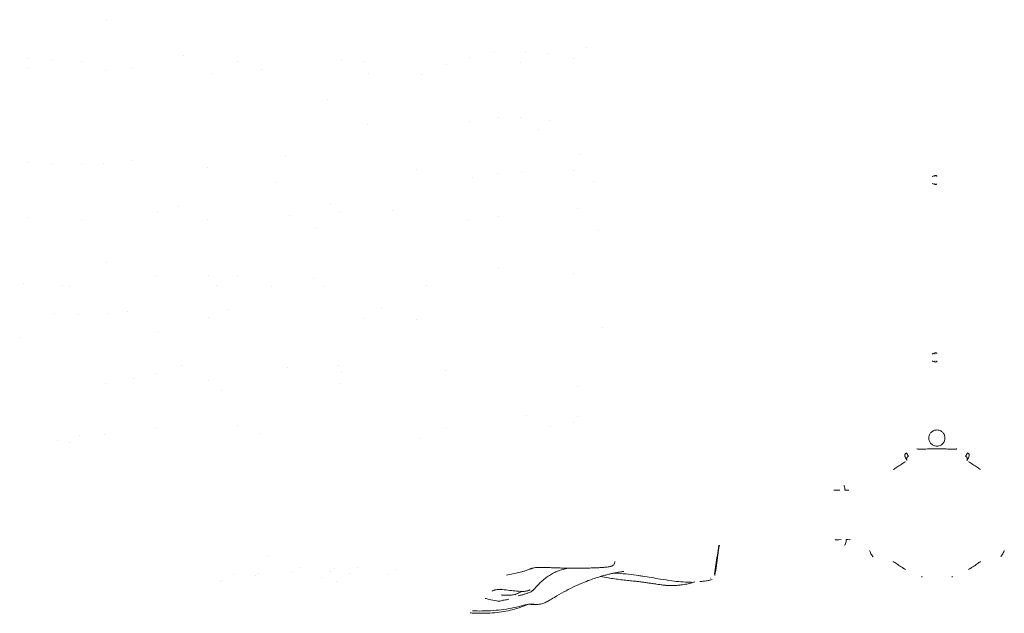
# Model space of a CAD drawing. Units: millimetres. Extents: x 75001 to 86916, y 37517 to 52144.
# Drawn here: x 81354 to 82328, y 37971 to 38559 of the extents above; entities that cross this region are included whole.
import ezdxf

# ---------------------------------------------------------------- set-up
doc = ezdxf.new("R2010")
doc.units = ezdxf.units.MM
doc.header["$MEASUREMENT"] = 0

msp = doc.modelspace()

# ---------------------------------------------------------------- linework, layer by layer
at = {"color": 0, "linetype": 'Continuous', "lineweight": 18, "extrusion": (0, 0, -1)}
for centre, major_axis, ratio, start_param, end_param in [((81451.795, 38568.104), (-12.494, -9.587), 0.0000012, 0, 0.000005), ((81812.636, 38515.995), (11.185, 10.034), 0.0000049, 0, 0.0000197), ((81864.292, 38516.011), (-10.127, 11.067), 0.0000066, 0, 0.0000265), ((81864.255, 38515.986), (12.123, 8.909), 0.0000055, 0, 0.0000222), ((81915.913, 38516.126), (-1.865, 14.768), 0.000003, 0, 0.0000118), ((81348.121, 38516.072), (14.128, 4.407), 0.0000047, 0, 0.0000189), ((81400.023, 38515.939), (-15.269, 2.448), 0.0000023, 0, 0.0000092), ((81401.26, 38516.192), (13.222, 1.401), 0.0000016, 0, 0.0000063), ((81502.366, 38515.752), (13.603, 7.511), 0.0000023, 0, 0.0000092), ((81554.533, 38516.015), (14.921, 0.762), 0.0000013, 0, 0.0000052), ((81657.798, 38516.021), (14.714, 2.627), 0.0000047, 0, 0.000019), ((81709.295, 38516.016), (-14.894, 0.755), 0.0000019, 0, 0.0000077), ((81761.114, 38516.003), (14.839, -1.39), 0.0000044, 0, 0.0000176), ((81812.71, 38515.99), (-14.015, 5.511), 0.0000071, 0, 0.0000283), ((81864.39, 38516.009), (-15.093, 0.411), 0.0000058, 0, 0.0000231), ((81915.951, 38516.006), (-14.562, 3.699), 0.000007, 0, 0.0000279), ((81347.818, 38516.06), (13.86, -6.044), 0.0000064, 0, 0.0000254), ((81451.197, 38516.009), (-12.545, -8.215), 0.0000071, 0, 0.0000284), ((81451.226, 38516.003), (14.081, -5.093), 0.0000041, 0, 0.0000165), ((81554.655, 38516.194), (-10.776, -10.8), 0.0000022, 0, 0.0000087), ((81606.002, 38515.955), (-13.174, -6.913), 0.000006, 0, 0.000024), ((81709.371, 38516), (-10.326, -10.857), 0.0000048, 0, 0.0000193), ((81761.023, 38516.018), (-9.577, -11.554), 0.0000042, 0, 0.0000168), ((81657.746, 38464.371), (0.783, 14.984), 0.0000072, 0, 0.000029), ((81812.602, 38464.351), (-13.502, -6.4), 0.0000066, 0, 0.0000264), ((81812.631, 38464.38), (14.791, -2.632), 0.0000067, 0, 0.000027), ((81864.342, 38464.384), (-14.857, -2.412), 0.0000029, 0, 0.0000116), ((81864.459, 38464.31), (13.797, -5.409), 0.0000027, 0, 0.0000109), ((81709.329, 38464.335), (-11.808, -9.141), 0.000005, 0, 0.0000202), ((81864.296, 38464.344), (2.572, -14.746), 0.0000067, 0, 0.0000267), ((81348.992, 38413.073), (13.251, 4.15), 0.0000009, 0, 0.0000036), ((81451.165, 38412.721), (13.391, 6.85), 0.0000079, 0, 0.0000315), ((81606.107, 38412.737), (10.968, 10.238), 0.0000031, 0, 0.0000125), ((81915.894, 38412.79), (-8.248, 12.457), 0.0000028, 0, 0.0000111), ((81399.369, 38412.775), (-14.562, 2.647), 0.0000039, 0, 0.0000156), ((81398.856, 38412.636), (15.551, 2.278), 0.0000022, 0, 0.0000087), ((81451.124, 38412.757), (-14.55, 3.303), 0.000008, 0, 0.0000321), ((81554.432, 38412.737), (-14.939, -0.758), 0.0000071, 0, 0.0000283), ((81761.174, 38412.761), (-15.013, -2.082), 0.0000042, 0, 0.0000169), ((81915.8, 38412.706), (-14.386, -3.756), 0.0000028, 0, 0.0000112), ((81606.111, 38412.729), (0.989, -14.957), 0.0000078, 0, 0.000031), ((81810.567, 38410.703), (-8.65, -8.437), 0.0000011, 0, 0.0000043), ((81812.27, 38412.923), (13.925, -6.639), 0.0000021, 0, 0.0000084), ((81863.255, 38412.329), (-12.907, -5.12), 0.0000017, 0, 0.0000067), ((81915.938, 38412.711), (5.453, -13.94), 0.0000062, 0, 0.0000249), ((81502.827, 38361.086), (7.954, 12.742), 0.0000051, 0, 0.0000206), ((81657.951, 38362), (3.129, 13.728), 0.000001, 0, 0.0000039), ((81709.619, 38361.254), (12.421, 7.899), 0.000004, 0, 0.0000161), ((81915.973, 38361.06), (-10.866, 10.433), 0.0000025, 0, 0.0000101), ((81347.929, 38361.103), (14.899, 1.738), 0.0000043, 0, 0.000017), ((81399.82, 38361.084), (14.7, -1.143), 0.0000024, 0, 0.0000095), ((81502.968, 38361.032), (-13.265, 7.317), 0.0000047, 0, 0.0000186), ((81552.585, 38361.07), (-13.109, -0.234), 0.0000013, 0, 0.0000052), ((81606.226, 38361.135), (14.36, 3.901), 0.0000021, 0, 0.0000083), ((81657.705, 38361.083), (13.548, 6.545), 0.0000061, 0, 0.0000245), ((81812.988, 38361.11), (-15.33, -0.309), 0.0000018, 0, 0.0000073), ((81813.258, 38361.219), (14.131, 2.698), 0.0000023, 0, 0.0000091), ((81657.718, 38361.079), (-11.404, -9.686), 0.0000076, 0, 0.0000305), ((81915.037, 38362.05), (11.166, -11.874), 0.0000012, 0, 0.0000049), ((81451.315, 38309.381), (-12.083, 9.127), 0.0000016, 0, 0.0000065), ((81812.772, 38309.499), (14.374, 3.844), 0.0000026, 0, 0.0000104), ((81502.977, 38309.515), (-14.32, -4.94), 0.000001, 0, 0.000004), ((81556.16, 38309.967), (-16.066, -4.767), 0.0000013, 0, 0.0000054), ((81554.507, 38309.458), (14.423, -3.991), 0.0000074, 0, 0.0000295), ((81658.524, 38309.913), (-13.791, -7.906), 0.0000018, 0, 0.0000072), ((81914.74, 38309.301), (-13.668, -1.915), 0.0000013, 0, 0.000005), ((81347.79, 38309.64), (9.522, -11.876), 0.0000032, 0, 0.0000129), ((81399.571, 38309.489), (-3.89, -14.51), 0.0000066, 0, 0.0000262), ((81399.57, 38309.446), (3.346, -14.599), 0.0000058, 0, 0.0000233), ((81554.451, 38309.416), (-6.068, -13.657), 0.0000077, 0, 0.0000307), ((81606.112, 38309.477), (-2.921, -14.723), 0.0000061, 0, 0.0000245), ((81657.74, 38309.439), (-3.496, -14.558), 0.0000068, 0, 0.0000271), ((81761.026, 38309.491), (-4.624, -14.295), 0.000004, 0, 0.0000161), ((81554.482, 38257.855), (4.848, 14.169), 0.0000064, 0, 0.0000258), ((81709.381, 38257.82), (2.325, 14.83), 0.000003, 0, 0.0000118), ((81399.589, 38257.811), (-11.439, 9.75), 0.0000054, 0, 0.0000218), ((81399.585, 38257.846), (11.997, 8.962), 0.0000081, 0, 0.0000325), ((81451.192, 38257.84), (-11.103, 10.067), 0.0000074, 0, 0.0000295), ((81451.232, 38257.874), (8.615, 12.216), 0.0000068, 0, 0.000027), ((81554.294, 38257.916), (-13.4, 6.286), 0.0000037, 0, 0.0000149), ((81709.662, 38257.733), (-14.428, 5.081), 0.0000029, 0, 0.0000117), ((81760.991, 38257.839), (-14.326, 4.347), 0.0000066, 0, 0.0000264), ((81916.408, 38257.682), (13.846, -4.295), 0.0000018, 0, 0.0000071), ((81347.931, 38257.827), (5.736, -13.856), 0.000008, 0, 0.0000319), ((81502.797, 38257.8), (-11.814, -9.16), 0.0000024, 0, 0.0000096), ((81504.161, 38207.444), (9.586, 9.046), 0.0000009, 0, 0.0000037), ((81606.17, 38206.231), (12.795, 7.694), 0.0000034, 0, 0.0000136), ((81656.821, 38205.376), (12.158, 10.761), 0.0000014, 0, 0.0000055), ((81451.578, 38206.11), (14.26, -3.197), 0.0000038, 0, 0.0000154), ((81502.339, 38206.261), (-14.369, 1.92), 0.0000025, 0, 0.0000101), ((81657.121, 38206.067), (15.322, 3.128), 0.000002, 0, 0.0000078), ((81759.685, 38205.68), (15.329, 5.912), 0.0000012, 0, 0.0000049), ((81450.557, 38205.821), (-12.331, -7.152), 0.0000018, 0, 0.0000071), ((81555.35, 38206.464), (-15.212, -4.681), 0.0000011, 0, 0.0000043), ((81657.878, 38206.122), (12.974, -7.223), 0.0000034, 0, 0.0000135), ((81915.91, 38206.175), (-9.928, -11.21), 0.0000059, 0, 0.0000236), ((81554.462, 38206.045), (-1.187, -14.802), 0.0000033, 0, 0.0000133), ((81864.134, 38154.76), (-9.068, 11.627), 0.0000021, 0, 0.0000084), ((81916.026, 38154.448), (-10.071, 11.316), 0.0000031, 0, 0.0000124), ((81502.862, 38154.557), (-15.004, 0.777), 0.0000047, 0, 0.0000188), ((81554.497, 38154.562), (14.822, 2.149), 0.0000058, 0, 0.0000232), ((81761.036, 38154.558), (14.979, -0.295), 0.0000044, 0, 0.0000177), ((81864.292, 38154.559), (14.935, 1.385), 0.0000049, 0, 0.0000194), ((81915.864, 38154.584), (-13.84, 5.604), 0.0000049, 0, 0.0000196), ((81399.748, 38154.448), (12.659, -7.641), 0.0000017, 0, 0.0000069), ((81451.787, 38154.858), (-13.944, -7.123), 0.0000014, 0, 0.0000055), ((81606.605, 38154.768), (-14.312, -6.045), 0.0000025, 0, 0.0000099), ((81399.591, 38154.594), (-8.728, -12.253), 0.0000047, 0, 0.0000187), ((81399.563, 38154.571), (3.135, -14.682), 0.0000037, 0, 0.0000148), ((81761.058, 38154.599), (-10.478, -10.812), 0.000005, 0, 0.00002), ((82169.052, 38092.559), (0, -5), 0.2, -3.1415927, -1.6231562)]:
    msp.add_ellipse(centre, major_axis=major_axis, ratio=ratio, start_param=start_param, end_param=end_param, dxfattribs=at)
at = {"color": 0, "linetype": 'Continuous', "lineweight": 18}
for centre, major_axis, ratio, start_param, end_param in [((82165.067, 38092.559), (6.022, -0.263), 0.0431546, 1.5776895, 3.1457468), ((82170.05, 38092.611), (3.995, 0.209), 0.0522644, 0, 1.5680573), ((82166.419, 38044.239), (-6.025, -0.316), 0.051695, -0.0054331, 1.5626242), ((82169.402, 38044.239), (0, 6), 0.3333333, -3.1415927, -1.6231562), ((82171.4, 38044.134), (3.995, -0.209), 0.0522644, -1.5680573, 0), ((81851.152, 37983.735), (1.348, -4.815), 0.0907805, 0.0000003, 0.3144082), ((81859.207, 37984.856), (-0.696, -4.951), 0.8747727, 0.000162, 0.5711249), ((81860.449, 37984.705), (-0.509, -4.974), 0.8798725, 0, 0.5432098), ((81872.934, 37986.833), (2.299, -4.44), 0.9187822, 0.0000004, 0.0447257), ((81872.934, 37986.833), (2.383, -4.396), 0.7821462, 0, 0.0283305)]:
    msp.add_ellipse(centre, major_axis=major_axis, ratio=ratio, start_param=start_param, end_param=end_param, dxfattribs=at)
for points, knots in [([(82261.108, 38403.271), (82261.108, 38403.626), (82260.98, 38403.892), (82260.496, 38404.246), (82260.14, 38404.335), (82259.262, 38404.335), (82258.74, 38404.246), (82257.613, 38403.892), (82257.009, 38403.626), (82256.408, 38403.271)], [0, 0, 0, 0, 0.25, 0.25, 0.5, 0.5, 0.75, 0.75, 1, 1, 1, 1]), ([(82257.912, 38403.98), (82258.001, 38404.012), (82258.089, 38404.042), (82258.254, 38404.093), (82258.33, 38404.116), (82258.405, 38404.137)], [0.211238803, 0.211238803, 0.211238803, 0.211238803, 0.25, 0.25, 0.284172075, 0.284172075, 0.284172075, 0.284172075]), ([(82259.108, 38403.271), (82259.108, 38403.447), (82259.09, 38403.613), (82259.01, 38403.89), (82258.952, 38404.006), (82258.83, 38404.145), (82258.784, 38404.185), (82258.732, 38404.219)], [-0.48902665, -0.48902665, -0.48902665, -0.48902665, -0.41374219, -0.41374219, -0.34722076, -0.34722076, -0.31491625, -0.31491625, -0.31491625, -0.31491625]), ([(82258.732, 38404.219), (82258.784, 38404.185), (82258.83, 38404.145), (82258.952, 38404.006), (82259.01, 38403.89), (82259.09, 38403.613), (82259.108, 38403.447), (82259.108, 38403.271)], [-0.17425456, -0.17425456, -0.17425456, -0.17425456, -0.14192222, -0.14192222, -0.07534622, -0.07534622, -0.00000111, -0.00000111, -0.00000111, -0.00000111]), ([(82256.408, 38396.399), (82257.038, 38396.044), (82257.663, 38395.778), (82258.81, 38395.423), (82259.331, 38395.335), (82260.193, 38395.335), (82260.534, 38395.423), (82260.832, 38395.654), (82260.891, 38395.716), (82260.939, 38395.786)], [0, 0, 0, 0, 0.25, 0.25, 0.5, 0.5, 0.75, 0.75, 0.82568021, 0.82568021, 0.82568021, 0.82568021]), ([(82258.766, 38395.459), (82258.81, 38395.49), (82258.85, 38395.527), (82258.963, 38395.662), (82259.017, 38395.778), (82259.092, 38396.056), (82259.108, 38396.223), (82259.108, 38396.399)], [-0.16828624, -0.16828624, -0.16828624, -0.16828624, -0.13917822, -0.13917822, -0.0738115, -0.0738115, 0, 0, 0, 0]), ([(82260.939, 38228.198), (82260.885, 38228.276), (82260.817, 38228.344), (82260.496, 38228.58), (82260.14, 38228.668), (82259.262, 38228.668), (82258.74, 38228.58), (82257.613, 38228.225), (82257.009, 38227.959), (82256.408, 38227.604)], [0.16764777, 0.16764777, 0.16764777, 0.16764777, 0.25, 0.25, 0.5, 0.5, 0.75, 0.75, 1, 1, 1, 1]), ([(82257.912, 38228.313), (82258.001, 38228.345), (82258.089, 38228.375), (82258.254, 38228.427), (82258.33, 38228.449), (82258.405, 38228.47)], [0.211259105, 0.211259105, 0.211259105, 0.211259105, 0.25, 0.25, 0.284160951, 0.284160951, 0.284160951, 0.284160951]), ([(82259.108, 38227.604), (82259.108, 38227.78), (82259.09, 38227.946), (82259.01, 38228.223), (82258.952, 38228.339), (82258.83, 38228.478), (82258.784, 38228.518), (82258.732, 38228.552)], [-0.48902666, -0.48902666, -0.48902666, -0.48902666, -0.41374219, -0.41374219, -0.34722076, -0.34722076, -0.31491625, -0.31491625, -0.31491625, -0.31491625]), ([(82258.732, 38228.552), (82258.784, 38228.518), (82258.83, 38228.478), (82258.952, 38228.339), (82259.01, 38228.223), (82259.09, 38227.946), (82259.108, 38227.78), (82259.108, 38227.604)], [-0.17425456, -0.17425456, -0.17425456, -0.17425456, -0.14192223, -0.14192223, -0.07534622, -0.07534622, -0.00000111, -0.00000111, -0.00000111, -0.00000111]), ([(82256.408, 38220.732), (82257.038, 38220.377), (82257.663, 38220.111), (82258.81, 38219.757), (82259.331, 38219.668), (82260.193, 38219.668), (82260.534, 38219.757), (82260.991, 38220.111), (82261.108, 38220.377), (82261.108, 38220.732)], [0, 0, 0, 0, 0.25, 0.25, 0.5, 0.5, 0.75, 0.75, 1, 1, 1, 1]), ([(82258.766, 38219.792), (82258.81, 38219.823), (82258.85, 38219.86), (82258.963, 38219.995), (82259.017, 38220.112), (82259.092, 38220.389), (82259.108, 38220.556), (82259.108, 38220.732)], [-0.16828624, -0.16828624, -0.16828624, -0.16828624, -0.13917822, -0.13917822, -0.0738115, -0.0738115, 0, 0, 0, 0]), ([(82253.046, 38144.413), (82253.046, 38145.431), (82253.252, 38146.507), (82254.071, 38148.474), (82254.685, 38149.366), (82256.093, 38150.774), (82256.985, 38151.388), (82258.953, 38152.208), (82260.029, 38152.413), (82261.046, 38152.413)], [0, 0, 0, 0, 0.3052461, 0.3052461, 0.6104923, 0.6104923, 0.9154296, 0.9154296, 1.2203669, 1.2203669, 1.2203669, 1.2203669]), ([(82261.046, 38152.413), (82262.062, 38152.413), (82263.139, 38152.208), (82265.107, 38151.388), (82265.999, 38150.774), (82267.407, 38149.366), (82268.021, 38148.474), (82268.84, 38146.507), (82269.046, 38145.431), (82269.046, 38144.413)], [1.2203669, 1.2203669, 1.2203669, 1.2203669, 1.5253043, 1.5253043, 1.8302416, 1.8302416, 2.1354877, 2.1354877, 2.4407339, 2.4407339, 2.4407339, 2.4407339]), ([(82261.046, 38136.413), (82260.029, 38136.413), (82258.953, 38136.619), (82256.985, 38137.439), (82256.093, 38138.053), (82254.685, 38139.461), (82254.071, 38140.352), (82253.252, 38142.319), (82253.046, 38143.396), (82253.046, 38144.413)], [-1.2203669, -1.2203669, -1.2203669, -1.2203669, -0.9154296, -0.9154296, -0.6104923, -0.6104923, -0.3052461, -0.3052461, 0, 0, 0, 0]), ([(82269.046, 38144.413), (82269.046, 38143.396), (82268.84, 38142.319), (82268.021, 38140.352), (82267.407, 38139.461), (82265.999, 38138.053), (82265.107, 38137.439), (82263.139, 38136.619), (82262.062, 38136.413), (82261.046, 38136.413)], [-2.4407339, -2.4407339, -2.4407339, -2.4407339, -2.1354877, -2.1354877, -1.8302416, -1.8302416, -1.5253043, -1.5253043, -1.2203669, -1.2203669, -1.2203669, -1.2203669]), ([(82229.591, 38125.696), (82229.376, 38126.091), (82229.258, 38126.536), (82229.237, 38126.985), (82229.219, 38127.374), (82229.274, 38127.765), (82229.402, 38128.132), (82229.429, 38128.211), (82229.46, 38128.289), (82229.495, 38128.365), (82229.778, 38128.994), (82230.29, 38129.521), (82230.915, 38129.825)], [-4.8668549, -4.8668549, -4.8668549, -4.8668549, -3.5119805, -3.5119805, -3.5119805, -2.3380439, -2.3380439, -2.3380439, -2.0850505, -2.0850505, -2.0850505, 0, 0, 0, 0]), ([(82231.085, 38123.73), (82231.085, 38124.034), (82231.135, 38124.31), (82231.217, 38124.582), (82231.225, 38124.609), (82231.249, 38124.679), (82231.286, 38124.782), (82231.328, 38124.882), (82231.42, 38125.079), (82231.489, 38125.204), (82231.877, 38125.799), (82232.311, 38126.165), (82232.787, 38126.395)], [0.31009188, 0.31009188, 0.31009188, 0.31009188, 0.48256891, 0.48256891, 0.50412854, 0.50412854, 0.52568817, 0.56880742, 0.56880742, 0.65504594, 0.65504594, 1, 1, 1, 1]), ([(82280.879, 38133.88), (82280.79, 38133.788), (82280.665, 38133.706), (82280.208, 38133.507), (82279.79, 38133.416), (82278.722, 38133.304), (82278.071, 38133.283), (82276.589, 38133.293), (82275.757, 38133.322), (82273.998, 38133.404), (82273.008, 38133.459), (82270.862, 38133.577), (82269.706, 38133.639), (82267.299, 38133.746), (82266.046, 38133.791), (82263.532, 38133.851), (82262.269, 38133.866), (82259.828, 38133.864), (82258.566, 38133.847), (82256.051, 38133.782), (82254.798, 38133.734), (82252.391, 38133.623), (82251.234, 38133.559), (82249.087, 38133.437), (82248.098, 38133.38), (82246.338, 38133.295), (82245.506, 38133.263), (82244.024, 38133.251), (82243.373, 38133.27), (82242.304, 38133.38), (82241.885, 38133.47), (82241.427, 38133.669), (82241.302, 38133.751), (82241.213, 38133.843)], [-5.686813, -5.686813, -5.686813, -5.686813, -5.484287, -5.484287, -5.1192094, -5.1192094, -4.7541317, -4.7541317, -4.389054, -4.389054, -4.0229715, -4.0229715, -3.6568889, -3.6568889, -3.2908063, -3.2908063, -2.9247237, -2.9247237, -2.5585935, -2.5585935, -2.1924632, -2.1924632, -1.826333, -1.826333, -1.4602028, -1.4602028, -1.0951521, -1.0951521, -0.7301014, -0.7301014, -0.3650507, -0.3650507, -0.1619629, -0.1619629, -0.1619629, -0.1619629]), ([(82289.429, 38126.395), (82289.696, 38126.267), (82289.967, 38126.086), (82290.218, 38125.845), (82290.466, 38125.606), (82290.695, 38125.306), (82290.86, 38124.946), (82290.862, 38124.942), (82290.864, 38124.938), (82290.866, 38124.934), (82291.032, 38124.569), (82291.131, 38124.142), (82291.129, 38123.687), (82291.127, 38123.232), (82291.024, 38122.746), (82290.781, 38122.298)], [0, 0, 0, 0, 0.25, 0.25, 0.25, 0.4972975, 0.4972975, 0.4972975, 0.5, 0.5, 0.5, 0.75, 0.75, 0.75, 1, 1, 1, 1]), ([(82292.625, 38125.696), (82293.026, 38126.434), (82293.096, 38127.344), (82292.815, 38128.132), (82292.556, 38128.861), (82292.001, 38129.484), (82291.301, 38129.825)], [-0.0048639, -0.0048639, -0.0048639, -0.0048639, 2.5242616, 2.5242616, 2.5242616, 4.8625963, 4.8625963, 4.8625963, 4.8625963]), ([(82229.871, 38120.958), (82229.237, 38120.586), (82228.617, 38120.213), (82226.531, 38118.926), (82224.947, 38117.888), (82222.003, 38115.886), (82220.641, 38114.924), (82218.939, 38113.801), (82218.357, 38113.437), (82217.908, 38113.212)], [-1.8509562, -1.8509562, -1.8509562, -1.8509562, -1.639019, -1.639019, -1.1138106, -1.1138106, -0.5886021, -0.5886021, -0.3029298, -0.3029298, -0.3029298, -0.3029298]), ([(82231.435, 38122.298), (82231.284, 38122.578), (82231.194, 38122.85), (82231.118, 38123.215), (82231.102, 38123.33), (82231.088, 38123.489), (82231.085, 38123.54), (82231.082, 38123.614), (82231.081, 38123.65), (82231.081, 38123.69), (82231.081, 38123.71), (82231.081, 38123.719), (82231.081, 38123.724), (82231.081, 38123.726), (82231.085, 38123.73)], [0, 0, 0, 0, 0.15504594, 0.15504594, 0.23256891, 0.23256891, 0.27133039, 0.27133039, 0.29071114, 0.30040151, 0.30524669, 0.30766929, 0.30766929, 0.31009188, 0.31009188, 0.31009188, 0.31009188]), ([(82292.345, 38120.958), (82292.979, 38120.586), (82293.599, 38120.213), (82295.685, 38118.926), (82297.269, 38117.888), (82300.213, 38115.886), (82301.575, 38114.924), (82303.277, 38113.801), (82303.859, 38113.437), (82304.308, 38113.212)], [5.8282341, 5.8282341, 5.8282341, 5.8282341, 6.0401713, 6.0401713, 6.5653797, 6.5653797, 7.0905881, 7.0905881, 7.3762605, 7.3762605, 7.3762605, 7.3762605]), ([(82045.458, 38038.239), (82044.931, 38034.949), (82044.404, 38031.66), (82042.881, 38022.161), (82041.885, 38015.953), (82040.89, 38009.744)], [0, 0, 0, 0, 10, 10, 28.8743933, 28.8743933, 28.8743933, 28.8743933]), ([(82045.838, 38038.239), (82045.357, 38034.941), (82044.876, 38031.644), (82043.424, 38021.691), (82042.454, 38015.036), (82041.484, 38008.381)], [0, 0, 0, 0, 10, 10, 30.180516, 30.180516, 30.180516, 30.180516]), ([(82194.304, 38033.155), (82194.306, 38033.15), (82194.308, 38033.144), (82194.5, 38032.651), (82194.706, 38032.169), (82195.209, 38031.094), (82195.515, 38030.506), (82196.178, 38029.357), (82196.534, 38028.798), (82197.214, 38027.825), (82197.528, 38027.406), (82197.86, 38026.993), (82197.863, 38026.989), (82197.867, 38026.985)], [-0.0205204, -0.0205204, -0.0205204, -0.0205204, 0, 0, 1.9890045, 1.9890045, 4.5071679, 4.5071679, 7.0253313, 7.0253313, 9.0143359, 9.0143359, 9.0348563, 9.0348563, 9.0348563, 9.0348563]), ([(82324.171, 38026.985), (82324.174, 38026.989), (82324.177, 38026.993), (82324.509, 38027.406), (82324.823, 38027.825), (82325.503, 38028.798), (82325.859, 38029.357), (82326.522, 38030.506), (82326.829, 38031.094), (82327.332, 38032.169), (82327.537, 38032.651), (82327.729, 38033.144), (82327.731, 38033.15), (82327.733, 38033.155)], [-0.0205204, -0.0205204, -0.0205204, -0.0205204, 0, 0, 1.9890045, 1.9890045, 4.5071679, 4.5071679, 7.0253312, 7.0253312, 9.0143358, 9.0143358, 9.0348562, 9.0348562, 9.0348562, 9.0348562]), ([(81942.543, 38022.134), (81942.512, 38021.562), (81942.381, 38020.99), (81941.953, 38019.949), (81941.649, 38019.468), (81940.955, 38018.666), (81940.557, 38018.337), (81939.808, 38017.853), (81939.489, 38017.706), (81938.978, 38017.498), (81938.771, 38017.43), (81938.22, 38017.265), (81937.914, 38017.196), (81937.025, 38017.017), (81936.432, 38016.929), (81934.765, 38016.719), (81933.604, 38016.604), (81931.152, 38016.4), (81929.918, 38016.311), (81927.293, 38016.149), (81925.909, 38016.077), (81923.161, 38015.956), (81921.817, 38015.905), (81920.395, 38015.864)], [0.00535, 0.00535, 0.00535, 0.00535, 1.8131057, 1.8131057, 3.6249345, 3.6249345, 5.4344997, 5.4344997, 7.2060245, 7.2060245, 8.8116017, 8.8116017, 11.8722817, 11.8722817, 17.2596852, 17.2596852, 25.0640317, 25.0640317, 31.427943, 31.427943, 37.4441853, 37.4441853, 42.6686546, 42.6686546, 42.6686546, 42.6686546]), ([(82217.908, 38022.084), (82218.357, 38021.859), (82218.939, 38021.495), (82220.641, 38020.372), (82222.003, 38019.411), (82224.947, 38017.408), (82226.531, 38016.37), (82228.617, 38015.083), (82229.237, 38014.711), (82229.871, 38014.338)], [-7.3762605, -7.3762605, -7.3762605, -7.3762605, -7.0905881, -7.0905881, -6.5653797, -6.5653797, -6.0401713, -6.0401713, -5.8282341, -5.8282341, -5.8282341, -5.8282341]), ([(82304.308, 38022.084), (82303.859, 38021.859), (82303.277, 38021.495), (82301.575, 38020.372), (82300.213, 38019.411), (82297.269, 38017.408), (82295.685, 38016.37), (82293.599, 38015.083), (82292.979, 38014.711), (82292.345, 38014.338)], [-7.3762605, -7.3762605, -7.3762605, -7.3762605, -7.0905881, -7.0905881, -6.5653797, -6.5653797, -6.0401713, -6.0401713, -5.8282341, -5.8282341, -5.8282341, -5.8282341]), ([(81852.307, 38012.615), (81849.881, 38012.014), (81847.463, 38011.398), (81841.942, 38010.112), (81838.659, 38009.439), (81835.147, 38008.83)], [0, 0, 0, 0, 10.00103, 10.00103, 21.8275611, 21.8275611, 21.8275611, 21.8275611]), ([(81860.223, 38015.396), (81859.881, 38015.289), (81859.535, 38015.175), (81858.946, 38014.969), (81858.698, 38014.878), (81858.072, 38014.64), (81857.693, 38014.49), (81856.147, 38013.873), (81854.918, 38013.378), (81853.205, 38012.851), (81852.757, 38012.726), (81852.307, 38012.615)], [0, 0, 0, 0, 1.3678188, 1.3678188, 2.3936606, 2.3936606, 3.9326792, 3.9326792, 8.5574066, 8.5574066, 10.1614143, 10.1614143, 10.1614143, 10.1614143]), ([(81870.076, 38016.424), (81869.356, 38016.446), (81868.551, 38016.452), (81866.871, 38016.415), (81865.974, 38016.371), (81864.23, 38016.217), (81863.36, 38016.102), (81861.814, 38015.823), (81861.109, 38015.658), (81860.413, 38015.455), (81860.317, 38015.426), (81860.223, 38015.396)], [0, 0, 0, 0, 2.6209282, 2.6209282, 5.2753806, 5.2753806, 7.8733233, 7.8733233, 10.3026607, 10.3026607, 10.7062071, 10.7062071, 10.7062071, 10.7062071]), ([(81896.407, 38015.644), (81895.462, 38015.456), (81894.533, 38015.255), (81892.136, 38014.676), (81890.34, 38014.198), (81887.281, 38013.186), (81886.125, 38012.768), (81883.62, 38011.745), (81882.265, 38011.123), (81879.457, 38009.651), (81877.994, 38008.781), (81875.174, 38006.874), (81873.808, 38005.841), (81871.196, 38003.662), (81869.939, 38002.518), (81867.493, 38000.145), (81866.299, 37998.91), (81863.859, 37996.333), (81862.606, 37994.989), (81861.128, 37993.487), (81860.93, 37993.287), (81860.732, 37993.089)], [14.068406, 14.068406, 14.068406, 14.068406, 20.1987323, 20.1987323, 28.6166004, 28.6166004, 33.3141015, 33.3141015, 38.5813425, 38.5813425, 44.2437202, 44.2437202, 49.6491294, 49.6491294, 54.8163576, 54.8163576, 59.9555045, 59.9555045, 65.4622882, 65.4622882, 66.3098363, 66.3098363, 66.3098363, 66.3098363]), ([(81915.019, 38015.701), (81912.42, 38015.619), (81909.551, 38015.567), (81904.811, 38015.559), (81903.101, 38015.565), (81899.437, 38015.596), (81897.468, 38015.624), (81893.574, 38015.696), (81891.641, 38015.739), (81887.815, 38015.839), (81885.912, 38015.895), (81882.155, 38016.015), (81880.29, 38016.079), (81876.643, 38016.207), (81874.849, 38016.27), (81872.083, 38016.361), (81871.061, 38016.394), (81870.077, 38016.424)], [0, 0, 0, 0, 10.0807461, 10.0807461, 15.5375077, 15.5375077, 21.5588661, 21.5588661, 27.3449482, 27.3449482, 33.04069, 33.04069, 38.7406747, 38.7406747, 44.4520078, 44.4520078, 47.9235561, 47.9235561, 47.9235561, 47.9235561]), ([(81951.224, 38012.404), (81951.224, 38012.404), (81951.181, 38012.399), (81950.923, 38012.367), (81950.605, 38012.328), (81949.626, 38012.19), (81949.019, 38012.101), (81947.555, 38011.864), (81946.746, 38011.727), (81944.99, 38011.408), (81944.061, 38011.231), (81942.104, 38010.837), (81941.071, 38010.619), (81938.882, 38010.133), (81937.714, 38009.861), (81935.212, 38009.251), (81933.867, 38008.906), (81930.964, 38008.126), (81929.401, 38007.683), (81926.013, 38006.673), (81924.187, 38006.097), (81920.27, 38004.793), (81918.182, 38004.053), (81913.699, 38002.372), (81911.312, 38001.416), (81906.223, 37999.249), (81903.532, 37998.021), (81897.854, 37995.258), (81894.889, 37993.701), (81888.855, 37990.349), (81885.782, 37988.549), (81880.744, 37985.582), (81878.792, 37984.428), (81876.824, 37983.283)], [66.6899915, 66.6899915, 66.6899915, 66.6899915, 70.0749197, 70.0749197, 75.963688, 75.963688, 80.9226348, 80.9226348, 85.0402286, 85.0402286, 88.6529762, 88.6529762, 92.1507116, 92.1507116, 95.8570793, 95.8570793, 100.0308626, 100.0308626, 104.8893123, 104.8893123, 110.6528158, 110.6528158, 117.4164753, 117.4164753, 125.3961502, 125.3961502, 134.7163494, 134.7163494, 145.4216403, 145.4216403, 156.6448015, 156.6448015, 163.6948091, 163.6948091, 163.6948091, 163.6948091]), ([(81965.931, 38008.341), (81962.658, 38008.815), (81959.37, 38009.241), (81952.529, 38010.016), (81948.982, 38010.354), (81944.243, 38010.658), (81943.025, 38010.722), (81941.811, 38010.772)], [0, 0, 0, 0, 10.0013937, 10.0013937, 20.9220587, 20.9220587, 24.7125196, 24.7125196, 24.7125196, 24.7125196]), ([(82018.232, 38001.827), (82017.772, 38001.815), (82017.312, 38001.806), (82013.816, 38001.762), (82010.774, 38001.888), (82004.729, 38002.355), (82001.72, 38002.698), (81994.955, 38003.607), (81991.202, 38004.21), (81981.606, 38005.787), (81975.748, 38006.794), (81968.752, 38007.912), (81967.528, 38008.102), (81966.303, 38008.286)], [8.3032795, 8.3032795, 8.3032795, 8.3032795, 9.6836286, 9.6836286, 18.7999332, 18.7999332, 27.8785193, 27.8785193, 39.2795906, 39.2795906, 57.0535902, 57.0535902, 60.8197808, 60.8197808, 60.8197808, 60.8197808]), ([(81936.159, 38005.972), (81933.576, 38006.406), (81930.999, 38006.831), (81928.345, 38007.251), (81928.217, 38007.271), (81928.088, 38007.292)], [0, 0, 0, 0, 7.9146976, 7.9146976, 8.3180404, 8.3180404, 8.3180404, 8.3180404]), ([(81955.047, 38003.466), (81952.679, 38003.72), (81950.408, 38003.98), (81946.1, 38004.509), (81944.057, 38004.778), (81940.005, 38005.353), (81938.015, 38005.66), (81936.16, 38005.971)], [0.0596395, 0.0596395, 0.0596395, 0.0596395, 10.0086809, 10.0086809, 19.8547244, 19.8547244, 30.6408066, 30.6408066, 30.6408066, 30.6408066]), ([(81954.826, 38003.502), (81954.857, 38003.496), (81954.888, 38003.49), (81954.951, 38003.48), (81954.982, 38003.475), (81955.062, 38003.464), (81955.11, 38003.458), (81955.159, 38003.454)], [0.944598132, 0.944598132, 0.944598132, 0.944598132, 0.960223132, 0.960223132, 0.975848132, 0.975848132, 1, 1, 1, 1]), ([(81992.006, 37998.727), (81991.803, 37998.758), (81991.473, 37998.804), (81990.601, 37998.922), (81990.032, 37998.997), (81988.656, 37999.179), (81987.822, 37999.291), (81985.945, 37999.547), (81984.89, 37999.694), (81982.622, 38000.012), (81981.396, 38000.186), (81978.856, 38000.545), (81977.531, 38000.733), (81974.84, 38001.11), (81973.459, 38001.302), (81970.733, 38001.672), (81969.373, 38001.853), (81966.73, 38002.195), (81965.433, 38002.357), (81962.958, 38002.655), (81961.767, 38002.793), (81959.55, 38003.036), (81958.512, 38003.144), (81956.677, 38003.324), (81955.864, 38003.397), (81955.159, 38003.455)], [0, 0, 0, 0, 3.2730669, 3.2730669, 6.8990181, 6.8990181, 10.9363959, 10.9363959, 15.1222796, 15.1222796, 19.3611996, 19.3611996, 23.5520798, 23.5520798, 27.7195816, 27.7195816, 31.8075709, 31.8075709, 35.8550864, 35.8550864, 39.8900174, 39.8900174, 43.9194952, 43.9194952, 47.7775348, 47.7775348, 47.7775348, 47.7775348]), ([(81993.915, 37998.459), (81993.596, 37998.468), (81993.387, 37998.493), (81992.89, 37998.556), (81992.639, 37998.6), (81992.205, 37998.681), (81992.051, 37998.711), (81991.887, 37998.745)], [0, 0, 0, 0, 3.5608395, 3.5608395, 8.8425185, 8.8425185, 11.4296002, 11.4296002, 11.4296002, 11.4296002]), ([(82018.798, 38001.169), (82018.489, 38001.088), (82018.242, 38001.021), (82017.05, 38000.709), (82016.174, 38000.479), (82014.16, 38000.028), (82013.323, 37999.853), (82011.503, 37999.517), (82010.52, 37999.354), (82008.35, 37999.046), (82007.146, 37998.903), (82004.469, 37998.653), (82002.979, 37998.554), (81999.655, 37998.417), (81997.808, 37998.395), (81995.272, 37998.425), (81994.595, 37998.439), (81993.915, 37998.459)], [0, 0, 0, 0, 10.0056904, 10.0056904, 17.1915553, 17.1915553, 21.0876875, 21.0876875, 24.8478476, 24.8478476, 28.9875957, 28.9875957, 33.8131397, 33.8131397, 39.6005103, 39.6005103, 41.7024444, 41.7024444, 41.7024444, 41.7024444]), ([(82021.46, 38001.967), (82021.205, 38001.88), (82020.943, 38001.795), (82020.068, 38001.519), (82019.439, 38001.336), (82018.816, 38001.173)], [38.968645, 38.968645, 38.968645, 38.968645, 40.5975335, 40.5975335, 44.3201966, 44.3201966, 44.3201966, 44.3201966]), ([(82032.903, 38003.009), (82031.692, 38002.903), (82030.589, 38002.801), (82028.577, 38002.609), (82027.668, 38002.517), (82026.728, 38002.418), (82026.598, 38002.404), (82026.471, 38002.39)], [0, 0, 0, 0, 6.3472161, 6.3472161, 12.8451125, 12.8451125, 13.9148083, 13.9148083, 13.9148083, 13.9148083]), ([(82038.618, 38004.556), (82037.886, 38004.221), (82037.145, 38003.936), (82035.3, 38003.361), (82034.147, 38003.131), (82033.076, 38003.026)], [0, 0, 0, 0, 10.0011346, 10.0011346, 24.6324619, 24.6324619, 24.6324619, 24.6324619]), ([(82037.468, 38005.77), (82037.432, 38005.758), (82037.398, 38005.748), (82037.341, 38005.73), (82037.318, 38005.722), (82037.227, 38005.693), (82037.166, 38005.674), (82037.15, 38005.668), (82037.148, 38005.668), (82037.147, 38005.667)], [0, 0, 0, 0, 0.2854027, 0.2854027, 0.4994375, 0.4994375, 1.1451031, 1.1451031, 1.3442559, 1.3442559, 1.3442559, 1.3442559]), ([(81829.557, 37994.478), (81828.93, 37994.559), (81828.278, 37994.598), (81827.42, 37994.587), (81827.214, 37994.58), (81826.699, 37994.55), (81826.391, 37994.523), (81825.298, 37994.39), (81824.524, 37994.23), (81823.084, 37993.809), (81822.406, 37993.543), (81821.522, 37993.109), (81821.248, 37992.959), (81820.996, 37992.805)], [0, 0, 0, 0, 1.961209, 1.961209, 2.5790464, 2.5790464, 3.506815, 3.506815, 5.9142052, 5.9142052, 8.4116459, 8.4116459, 9.6483254, 9.6483254, 9.6483254, 9.6483254]), ([(81830.008, 37995.16), (81829.998, 37995.129), (81829.987, 37995.099), (81829.966, 37995.04), (81829.956, 37995.011), (81829.924, 37994.929), (81829.903, 37994.878), (81829.871, 37994.808), (81829.86, 37994.786), (81829.838, 37994.743), (81829.828, 37994.723), (81829.796, 37994.667), (81829.753, 37994.601), (81829.712, 37994.554), (81829.681, 37994.525), (81829.67, 37994.516), (81829.65, 37994.502), (81829.64, 37994.496), (81829.604, 37994.479), (81829.58, 37994.475), (81829.557, 37994.478)], [0.54761371, 0.54761371, 0.54761371, 0.54761371, 0.57886371, 0.57886371, 0.61011371, 0.61011371, 0.67261371, 0.67261371, 0.70386371, 0.70386371, 0.73511371, 0.73511371, 0.79761371, 0.86011371, 0.86011371, 0.89136371, 0.89136371, 0.92261371, 0.92261371, 1, 1, 1, 1]), ([(81857.351, 37993.587), (81856.154, 37993.186), (81854.891, 37992.905), (81852.393, 37992.617), (81851.146, 37992.59), (81848.332, 37992.652), (81846.757, 37992.779), (81843.003, 37993.152), (81840.799, 37993.412), (81836.084, 37993.926), (81833.558, 37994.173), (81830.529, 37994.408), (81830.051, 37994.443), (81829.572, 37994.477)], [0, 0, 0, 0, 4.1828926, 4.1828926, 8.3021405, 8.3021405, 13.4606666, 13.4606666, 20.525293, 20.525293, 28.3409998, 28.3409998, 29.7992867, 29.7992867, 29.7992867, 29.7992867]), ([(81850.16, 37992.613), (81849.983, 37992.495), (81849.805, 37992.379), (81848.237, 37991.388), (81846.746, 37990.659), (81843.901, 37989.703), (81842.567, 37989.392), (81839.805, 37988.952), (81838.366, 37988.831), (81835.269, 37988.736), (81833.602, 37988.787), (81831.262, 37988.966), (81830.58, 37989.032), (81829.899, 37989.108)], [5.0210891, 5.0210891, 5.0210891, 5.0210891, 5.6743131, 5.6743131, 10.7335572, 10.7335572, 14.8601424, 14.8601424, 19.1871558, 19.1871558, 24.1737898, 24.1737898, 26.228761, 26.228761, 26.228761, 26.228761]), ([(81850.572, 37989.072), (81850.146, 37989.016), (81849.616, 37988.918), (81848.371, 37988.627), (81847.625, 37988.421), (81846.849, 37988.19)], [0, 0, 0, 0, 2.3552266, 2.3552266, 4.9736495, 4.9736495, 4.9736495, 4.9736495]), ([(81860.733, 37993.085), (81860.478, 37992.83), (81860.228, 37992.656), (81859.732, 37992.351), (81859.491, 37992.235), (81858.808, 37991.922), (81858.313, 37991.727), (81856.957, 37991.215), (81856.01, 37990.874), (81854.014, 37990.178), (81853.012, 37989.837), (81851.563, 37989.367), (81851.193, 37989.249), (81850.809, 37989.128)], [0, 0, 0, 0, 1.7214405, 1.7214405, 3.9153531, 3.9153531, 7.9899175, 7.9899175, 13.3890625, 13.3890625, 17.783112, 17.783112, 19.2503212, 19.2503212, 19.2503212, 19.2503212]), ([(81856.722, 37993.271), (81856.722, 37993.271), (81856.721, 37993.272), (81856.705, 37993.282), (81856.658, 37993.31), (81856.588, 37993.349)], [2.142922, 2.142922, 2.142922, 2.142922, 2.3755836, 2.3755836, 3.55559, 3.55559, 3.55559, 3.55559]), ([(81857.275, 37993.562), (81857.416, 37993.602), (81857.553, 37993.658), (81857.723, 37993.749), (81857.759, 37993.77), (81857.831, 37993.814), (81857.866, 37993.837), (81857.971, 37993.91), (81858.106, 37994.015), (81858.233, 37994.135), (81858.325, 37994.232), (81858.37, 37994.281), (81858.414, 37994.333), (81858.443, 37994.368), (81858.457, 37994.386), (81858.471, 37994.404)], [0.63540083, 0.63540083, 0.63540083, 0.63540083, 0.75, 0.75, 0.78125, 0.78125, 0.8125, 0.8125, 0.875, 0.9375, 0.9375, 0.96875, 0.984375, 0.984375, 1, 1, 1, 1]), ([(81856.095, 37979.72), (81854.109, 37978.839), (81852.095, 37978.013), (81847.101, 37976.165), (81844.085, 37975.217), (81838.252, 37973.726), (81835.438, 37973.145), (81829.643, 37972.181), (81826.655, 37971.808), (81820.404, 37971.246), (81817.135, 37971.075), (81810.347, 37970.94), (81806.823, 37970.992), (81802.02, 37971.209), (81800.738, 37971.281), (81799.457, 37971.367)], [14.9315134, 14.9315134, 14.9315134, 14.9315134, 21.5825466, 21.5825466, 31.2189401, 31.2189401, 39.9612915, 39.9612915, 49.1046157, 49.1046157, 59.0167645, 59.0167645, 69.6643833, 69.6643833, 73.5405035, 73.5405035, 73.5405035, 73.5405035]), ([(81852.5, 37978.921), (81849.3, 37978.025), (81846.063, 37977.236), (81839.433, 37975.853), (81836.033, 37975.269), (81829.204, 37974.335), (81825.771, 37973.983), (81818.512, 37973.447), (81814.682, 37973.289), (81807.766, 37973.209), (81804.679, 37973.247), (81801.594, 37973.352)], [0, 0, 0, 0, 10.0068011, 10.0068011, 20.3441721, 20.3441721, 30.6883471, 30.6883471, 42.1781521, 42.1781521, 51.4364241, 51.4364241, 51.4364241, 51.4364241]), ([(81825.474, 37983.162), (81822.99, 37983.57), (81820.525, 37984.096), (81816.8, 37985.024), (81815.518, 37985.368), (81814.243, 37985.729)], [0, 0, 0, 0, 7.5564103, 7.5564103, 11.5547119, 11.5547119, 11.5547119, 11.5547119]), ([(81832.033, 37984.093), (81831.455, 37983.738), (81830.714, 37983.406), (81829.293, 37983.051), (81828.588, 37982.972), (81827.091, 37982.954), (81826.292, 37983.028), (81825.472, 37983.163)], [0, 0, 0, 0, 4.0040338, 4.0040338, 7.6721752, 7.6721752, 11.69141, 11.69141, 11.69141, 11.69141]), ([(81837.515, 37985.043), (81836.034, 37984.576), (81834.512, 37984.239), (81832.531, 37983.955), (81832.074, 37983.9), (81831.618, 37983.854)], [0, 0, 0, 0, 5.1699098, 5.1699098, 6.7123211, 6.7123211, 6.7123211, 6.7123211]), ([(81858.512, 37979.905), (81858.512, 37979.905), (81858.467, 37979.91), (81858.296, 37979.918), (81858.153, 37979.92), (81857.742, 37979.908), (81857.444, 37979.889), (81856.678, 37979.81), (81856.174, 37979.738), (81855.022, 37979.534), (81854.353, 37979.393), (81853.286, 37979.133), (81852.893, 37979.031), (81852.5, 37978.921)], [0.0576772, 0.0576772, 0.0576772, 0.0576772, 0.9477182, 0.9477182, 2.0357589, 2.0357589, 3.5115688, 3.5115688, 5.4229915, 5.4229915, 7.6012421, 7.6012421, 8.8325134, 8.8325134, 8.8325134, 8.8325134]), ([(81875.233, 37982.393), (81873.911, 37981.709), (81872.503, 37981.127), (81869.572, 37980.233), (81868.043, 37979.917), (81864.969, 37979.569), (81863.422, 37979.522), (81861.22, 37979.619), (81860.581, 37979.666), (81859.94, 37979.731)], [0, 0, 0, 0, 9.4800884, 9.4800884, 18.7495283, 18.7495283, 27.660182, 27.660182, 31.2748731, 31.2748731, 31.2748731, 31.2748731])]:
    msp.add_open_spline(points, degree=3, knots=knots, dxfattribs=at)
for points in [[(82256.408, 38403.271), (82256.51, 38403.331), (82256.613, 38403.389), (82256.715, 38403.444)], [(82256.408, 38403.271), (82256.408, 38403.271), (82256.408, 38403.271), (82256.408, 38403.271)], [(82261.038, 38395.976), (82261.038, 38395.976), (82261.038, 38395.976), (82261.038, 38395.976)], [(82256.408, 38227.604), (82256.51, 38227.664), (82256.613, 38227.722), (82256.715, 38227.777)], [(82256.408, 38227.604), (82256.408, 38227.604), (82256.408, 38227.604), (82256.408, 38227.604)], [(82260.962, 38228.163), (82260.962, 38228.164), (82260.962, 38228.164), (82260.962, 38228.164)], [(82229.591, 38125.696), (82230.206, 38124.563), (82230.82, 38123.431), (82231.435, 38122.298)], [(82232.787, 38126.395), (82232.163, 38127.539), (82231.539, 38128.682), (82230.915, 38129.825)], [(82291.301, 38129.825), (82290.677, 38128.682), (82290.053, 38127.539), (82289.429, 38126.395)], [(82290.781, 38122.298), (82291.396, 38123.431), (82292.01, 38124.563), (82292.625, 38125.696)], [(81598.981, 38027.994), (81598.981, 38027.994), (81598.981, 38027.994), (81598.981, 38027.994)], [(81565.57, 38008.988), (81565.57, 38008.988), (81565.57, 38008.988), (81565.57, 38008.988)], [(81586.729, 38008.812), (81586.729, 38008.812), (81586.729, 38008.812), (81586.729, 38008.812)], [(81589.789, 38010.606), (81589.789, 38010.606), (81589.789, 38010.606), (81589.789, 38010.606)], [(81623.236, 38010.992), (81623.236, 38010.992), (81623.236, 38010.992), (81623.236, 38010.992)], [(81630.781, 38015.808), (81630.781, 38015.808), (81630.781, 38015.808), (81630.781, 38015.808)], [(81661.111, 38012.683), (81661.102, 38012.684), (81661.092, 38012.685), (81661.082, 38012.687)], [(81665.076, 38015.252), (81665.065, 38015.252), (81665.054, 38015.252), (81665.043, 38015.251)], [(81679.709, 38010.465), (81679.709, 38010.465), (81679.708, 38010.465), (81679.708, 38010.465)], [(81688.285, 38015.898), (81688.285, 38015.898), (81688.285, 38015.898), (81688.285, 38015.898)], [(81717.499, 38009.524), (81717.499, 38009.524), (81717.499, 38009.524), (81717.499, 38009.524)], [(81726.142, 38014.417), (81726.142, 38014.417), (81726.141, 38014.418), (81726.14, 38014.418)], [(81920.395, 38015.864), (81918.56, 38015.81), (81916.766, 38015.755), (81915.019, 38015.701)], [(81966.303, 38008.286), (81966.18, 38008.305), (81966.056, 38008.323), (81965.931, 38008.341)], [(81552.402, 38002.329), (81552.402, 38002.329), (81552.401, 38002.329), (81552.4, 38002.329)], [(81554.559, 38003.383), (81554.559, 38003.383), (81554.558, 38003.383), (81554.558, 38003.383)], [(81652.068, 38006.795), (81652.059, 38006.797), (81652.05, 38006.8), (81652.042, 38006.802)], [(81667.239, 38002.419), (81667.238, 38002.419), (81667.238, 38002.419), (81667.238, 38002.419)], [(81991.902, 37998.742), (81992.104, 37998.708), (81992.308, 37998.686), (81992.513, 37998.678)], [(81844.436, 37989.18), (81844.327, 37989.382), (81844.215, 37989.589), (81844.1, 37989.801)], [(81859.94, 37979.731), (81859.465, 37979.78), (81858.989, 37979.838), (81858.512, 37979.905)], [(81876.827, 37983.284), (81876.361, 37983.013), (81875.857, 37982.731), (81875.316, 37982.438)]]:
    msp.add_open_spline(points, degree=3, dxfattribs=at)
for points in [[(82246.108, 38007.709), (82246.108, 38007.198), (82246.108, 38006.679)], [(82276.108, 38007.709), (82276.108, 38007.198), (82276.108, 38006.679)]]:
    msp.add_rational_spline(points, [1, 1.00003420443, 1], degree=2, dxfattribs=at)

doc.saveas('drawing.dxf')
